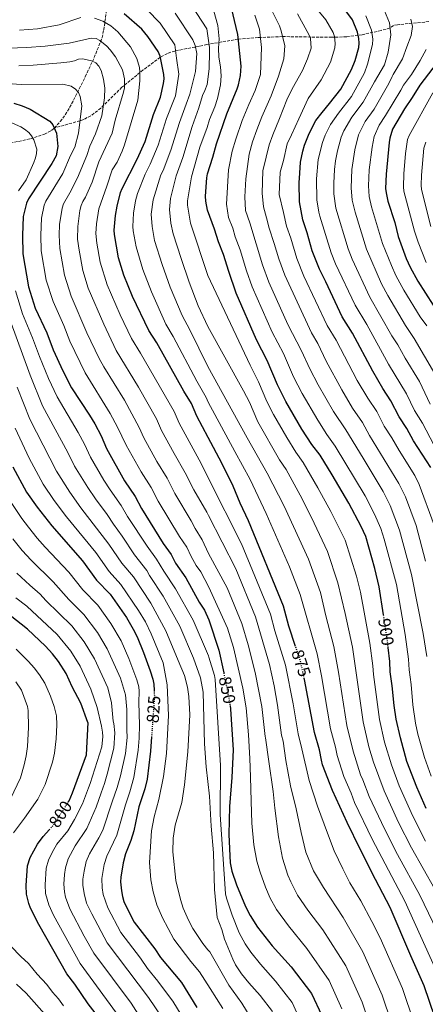
# Model space of a CAD drawing. Units: metres. Extents: x 627055 to 629696, y 4775885 to 4778243.
# Drawn here: x 628574 to 628809, y 4777374 to 4777945 of the extents above; entities that cross this region are included whole.
import ezdxf
from ezdxf.enums import TextEntityAlignment as Align

# ---------------------------------------------------------------- set-up
doc = ezdxf.new("R2010")
doc.units = ezdxf.units.M
doc.header["$MEASUREMENT"] = 0
doc.linetypes.add('DGN Style 3', pattern=[2.435891, 1.739922, -0.695969])
doc.linetypes.add('DGN Style 5', pattern=[1.217945, 0.521977, -0.695969])
for name, color, linetype, lineweight in [('Barranco lineal', 142, 'DGN Style 3', 13), ('Cota de curva de nivel directora', 7, 'Continuous', 0), ('Curva de nivel directora', 30, 'Continuous', 30), ('Curva de nivel directora no vista', 30, 'DGN Style 5', 30), ('Curva de nivel intermedia', 30, 'Continuous', 0)]:
    doc.layers.add(name, color=color, linetype=linetype, lineweight=lineweight)
doc.styles.add('Style-Arial', font='arial.ttf')

msp = doc.modelspace()

# ---------------------------------------------------------------- linework, layer by layer
at = {"layer": 'Barranco lineal', "color": 142, "linetype": 'DGN Style 3', "lineweight": 13}
for points in [[(628594.15, 4777881.83, 850), (628597.55, 4777885.57, 851.28), (628600.45, 4777889.57, 852.26), (628603, 4777893.74, 853.09), (628606.42, 4777900.21, 854.38), (628612.06, 4777911.58, 857.23), (628617.23, 4777922.62, 860.83), (628621.82, 4777934.21, 866.01), (628622.78, 4777938.67, 868.05), (628624.4, 4777950.01, 873.16)], [(628811.38, 4777943.48, 943.78), (628793.03, 4777941.72, 935.91), (628790.8, 4777941.32, 935), (628788.82, 4777939.84, 935), (628783.66, 4777938.37, 932.8), (628772.63, 4777935.91, 927.26), (628763.58, 4777934.73, 922.8), (628754.98, 4777934.4, 919.44), (628726.5, 4777934.83, 910), (628712.25, 4777934.26, 904.81), (628700.79, 4777933.36, 900), (628683.88, 4777930.44, 890), (628682.63, 4777930.19, 892.3), (628678.05, 4777929.26, 886.18), (628664.02, 4777926.47, 879.06), (628659.67, 4777925.02, 876.98), (628655.58, 4777922.86, 875), (628645.67, 4777915.47, 870.03), (628633.34, 4777905.42, 864.41), (628621.04, 4777893.39, 859.39), (628615.38, 4777888.96, 857.25), (628611.21, 4777886.82, 855.76), (628608.97, 4777886.08, 855), (628594.15, 4777881.83, 850)], [(628561.49, 4777871.52, 838.4), (628580.28, 4777875.63, 844.51), (628588.34, 4777878.24, 847.62), (628592.51, 4777880.45, 849.33), (628594.15, 4777881.83, 850)]]:
    msp.add_polyline3d(points, dxfattribs=at)
at = {"layer": 'Curva de nivel directora', "color": 30, "linetype": 'Continuous', "lineweight": 30, "flags": 128}
for points, elevation in [([(628784.97, 4777599.83), (628782.48, 4777615.96), (628779.89, 4777626.56), (628774.69, 4777645.15), (628772.14, 4777650.86), (628764.86, 4777664.53), (628755.3, 4777680.96), (628748.24, 4777692.23), (628743.46, 4777698.41), (628737.68, 4777707.38), (628728.41, 4777723.43), (628723.51, 4777732.96), (628717.62, 4777747.22), (628711.4, 4777759.15), (628699.53, 4777786.2), (628695.24, 4777798.62), (628692.24, 4777808.49), (628689.39, 4777815.83), (628687, 4777823.2), (628682.94, 4777834.27), (628681.88, 4777839.49), (628681.74, 4777842.28), (628682.53, 4777853.07), (628682.87, 4777855.32), (628686.01, 4777864.95), (628688.11, 4777872.64), (628694.11, 4777889.99), (628700.2, 4777904.51), (628700.94, 4777906.95), (628702.09, 4777912.26), (628702.56, 4777917.64), (628700.49, 4777936.05), (628695.92, 4777955.47)], 900), ([(628812.39, 4777685.17), (628802.46, 4777700.61), (628798.61, 4777707.71), (628794, 4777714.54), (628789.3, 4777723.81), (628784.66, 4777730.89), (628778.73, 4777740.89), (628766.96, 4777763.02), (628761.12, 4777772.4), (628751.61, 4777792.76), (628747.85, 4777800.08), (628743.64, 4777810.63), (628740.77, 4777821.06), (628738.17, 4777828.56), (628736.31, 4777839.14), (628736.01, 4777850.1), (628736.4, 4777855.64), (628736.85, 4777862.1), (628738.15, 4777868.5), (628739.24, 4777871.89), (628741.86, 4777878.64), (628745.83, 4777886.16), (628749.39, 4777890.9), (628753.63, 4777896.02), (628760.23, 4777904.29), (628766.42, 4777915.82), (628768.55, 4777920.98), (628770.65, 4777928.48), (628770.9, 4777930.97), (628770.69, 4777933.66), (628769.86, 4777937.36), (628767.04, 4777944.44), (628759.71, 4777954.45)], 925), ([(628734.05, 4777581.43), (628730.19, 4777593.17), (628727.07, 4777604.79), (628706.67, 4777654.23), (628701.91, 4777664.47), (628697.81, 4777674.24), (628691.28, 4777687.65), (628683.37, 4777702.48), (628676.67, 4777714.94), (628673.67, 4777722.28), (628669.25, 4777729.34), (628653.48, 4777757.38), (628648.84, 4777764.5), (628639.43, 4777784.17), (628634.4, 4777796.59), (628631.25, 4777806.71), (628628.93, 4777820.1), (628628.88, 4777822.6), (628629.62, 4777831.18), (628630.47, 4777836.54), (628632.56, 4777844.41), (628633.49, 4777846.74), (628642.15, 4777863.88), (628646.78, 4777874.08), (628651.61, 4777889.75), (628655.76, 4777899.64), (628657.41, 4777907.61), (628657.74, 4777910.3), (628657.6, 4777912.8), (628655.45, 4777923.54), (628654.38, 4777926.18), (628648.36, 4777934.94), (628644.92, 4777939.17), (628634.55, 4777948.08)], 875), ([(628816.08, 4777919.73), (628806.12, 4777906.66), (628801.65, 4777899.46), (628797.12, 4777892.89), (628790.25, 4777881.09), (628788.72, 4777875.97), (628788.3, 4777873.5), (628786.55, 4777855.02), (628786.26, 4777846.85), (628786.49, 4777844.36), (628787.6, 4777839.43), (628791.52, 4777827.02), (628793.5, 4777818.99), (628798.24, 4777806.25), (628800.5, 4777801.29), (628805, 4777793.04), (628813.73, 4777779.12)], 950), ([(628570.64, 4777896.26), (628575.54, 4777894.69), (628580.17, 4777892.72), (628591.47, 4777885.9), (628593.31, 4777883.74), (628595.42, 4777878.95), (628596.14, 4777871.13), (628595.27, 4777865.74), (628592.72, 4777861.27), (628579.08, 4777840.84), (628577.89, 4777838.28), (628576.09, 4777830.64), (628575.57, 4777819.58), (628575.85, 4777809.01), (628579.05, 4777789.87), (628582.92, 4777777.52), (628589.71, 4777763.23), (628593.39, 4777753.38), (628599.08, 4777741.08), (628604.06, 4777731.31), (628614.55, 4777715.42), (628617.51, 4777710.37), (628621.22, 4777703.41), (628624.43, 4777696.16), (628634.82, 4777677.43), (628640.94, 4777668.25), (628644.69, 4777661.34), (628657.22, 4777641.15), (628661.92, 4777634.64), (628664.4, 4777629.78), (628670.39, 4777621.12), (628678.04, 4777607.18), (628681.24, 4777602.48), (628683.71, 4777596.86), (628689.6, 4777579.36), (628692.34, 4777566.09)], 850), ([(628570.01, 4777685.5), (628578.01, 4777670.75), (628584.15, 4777662.14), (628592.69, 4777651.33), (628610.46, 4777631.14), (628618.61, 4777619.95), (628626.55, 4777611.67), (628635.88, 4777598.22), (628639.9, 4777591.53), (628642.06, 4777587.01), (628645.8, 4777577.86), (628649.64, 4777567.32), (628651.31, 4777562.5), (628651.89, 4777559.68), (628652.02, 4777555.96)], 825), ([(628613.67, 4777537.35), (628613.64, 4777537.46), (628609.42, 4777548.54), (628604.39, 4777558.12), (628600.98, 4777565.69), (628596.45, 4777572.67), (628592.96, 4777577.19), (628588.97, 4777581.67), (628578.56, 4777591.5), (628568.55, 4777599.33)], 800), ([(628809.76, 4777487.56), (628804.29, 4777499.87), (628798.59, 4777514.79), (628794.77, 4777528.56), (628792.41, 4777539.23), (628791.18, 4777547.29), (628790.09, 4777558.72), (628788.95, 4777566.77), (628788.68, 4777572.69), (628787.72, 4777580.84)], 900), ([(628800.77, 4777402.18), (628788.81, 4777430.25), (628780.37, 4777446.39), (628771.4, 4777463.91), (628763.96, 4777479.4), (628755.42, 4777497.99), (628749.71, 4777512.87), (628749.04, 4777515.62), (628747.87, 4777521.51), (628744.94, 4777531.67), (628739.17, 4777562.35), (628739.06, 4777562.85)], 875), ([(628696.01, 4777547.25), (628696.37, 4777545.09), (628697.73, 4777521.62), (628696.98, 4777505.45), (628695.62, 4777488.71), (628695.22, 4777472.53), (628696.07, 4777456.09), (628697.1, 4777451.17), (628699.69, 4777443.27), (628705.06, 4777430.8), (628707.72, 4777425.57), (628711.88, 4777418.82), (628720.36, 4777408.06), (628731.41, 4777395.79), (628743.3, 4777380.35), (628749.15, 4777367.69)], 850), ([(628602.13, 4777491.2), (628602.64, 4777491.99), (628604.72, 4777496.65), (628612.69, 4777518.63), (628613.67, 4777537.35)], 800), ([(628650.5, 4777529.11), (628649.9, 4777520.71), (628647.88, 4777504.48), (628646.62, 4777498.92), (628643.06, 4777488.52), (628640.2, 4777474.6), (628638.47, 4777468.97), (628635.31, 4777461.22), (628633.98, 4777455.99), (628632.68, 4777447.75), (628632.58, 4777444.99), (628633.02, 4777439.81), (628633.61, 4777436.47), (628634.5, 4777433.65), (628637.85, 4777426.49), (628640.51, 4777421.78), (628652.36, 4777406.3), (628655.75, 4777401.29), (628667.96, 4777386.82), (628676.67, 4777372.21)], 825), ([(628619.19, 4777367.51), (628613.69, 4777374.42), (628606.02, 4777385.67), (628601.32, 4777391.8), (628585.1, 4777420.29), (628580.33, 4777429.8), (628579.27, 4777432.53), (628577.95, 4777437.91), (628577.78, 4777442.91), (628578.55, 4777454.32), (628580.19, 4777459.24), (628584.33, 4777466.96), (628587.55, 4777471.28), (628591.25, 4777475.38)], 800), ([(628814.82, 4777366.62), (628808.68, 4777384.78), (628800.77, 4777402.18)], 875)]:
    msp.add_lwpolyline(points, dxfattribs=dict(at, elevation=elevation))
at = {"layer": 'Curva de nivel directora no vista', "color": 30, "linetype": 'DGN Style 5', "lineweight": 30, "flags": 128}
for points, elevation in [([(628787.72, 4777580.84), (628787.13, 4777585.9), (628784.97, 4777599.83)], 900), ([(628739.06, 4777562.85), (628736.93, 4777572.68), (628734.05, 4777581.43)], 875), ([(628692.34, 4777566.09), (628695.07, 4777552.86), (628696.01, 4777547.25)], 850), ([(628652.02, 4777555.96), (628652.08, 4777553.96), (628652.14, 4777552.18), (628650.9, 4777534.78), (628650.5, 4777529.11)], 825), ([(628591.25, 4777475.38), (628593.58, 4777477.98), (628602.13, 4777491.2)], 800)]:
    msp.add_lwpolyline(points, dxfattribs=dict(at, elevation=elevation))
at = {"layer": 'Curva de nivel intermedia', "color": 30, "linetype": 'Continuous', "lineweight": 0, "flags": 128}
for points, elevation in [([(628818.28, 4777387.78), (628797.44, 4777433.78), (628778.49, 4777469.84), (628768.22, 4777491.12), (628766.29, 4777496.53), (628762.08, 4777506.08), (628758.19, 4777518.2), (628757.21, 4777523.11), (628754.36, 4777533.68), (628749.07, 4777564.42), (628746.5, 4777577.11), (628736.73, 4777611.47), (628730.49, 4777627.65), (628717.05, 4777658.45), (628707.59, 4777678.24), (628698.85, 4777694.41), (628683.3, 4777723.07), (628682.18, 4777725.78), (628676.76, 4777735.2), (628663.11, 4777761.14), (628658.84, 4777768.21), (628650.38, 4777786.96), (628645.45, 4777799.94), (628641.5, 4777812.96), (628639.86, 4777822.29), (628639.72, 4777824.79), (628640.02, 4777832.45), (628641.23, 4777839.58), (628642.39, 4777843.98), (628646.86, 4777855.03), (628649.74, 4777860.99), (628654.37, 4777871.88), (628659.12, 4777887.44), (628663.17, 4777897.6), (628664.3, 4777900.58), (628666.29, 4777912.96), (628664.89, 4777922.36), (628663.99, 4777930.08), (628655.52, 4777942.67), (628639.75, 4777958.8)], 880), ([(628823.86, 4777400.36), (628806.08, 4777437.3), (628793.16, 4777460.84), (628785.59, 4777475.78), (628776.79, 4777494.48), (628773.1, 4777504.23), (628771.66, 4777507.09), (628767.33, 4777520.79), (628763.77, 4777535.69), (628758.97, 4777566.49), (628756.24, 4777581.37), (628751.59, 4777599.16), (628748.45, 4777612.67), (628741.54, 4777632.02), (628727.43, 4777662.67), (628717.53, 4777681.93), (628705.95, 4777702.25), (628683.23, 4777743.57), (628672.74, 4777764.9), (628668.19, 4777773.27), (628661.36, 4777789.69), (628656.67, 4777802.79), (628652.26, 4777816.76), (628650.81, 4777824.85), (628650.31, 4777831.97), (628651.36, 4777840.28), (628655.81, 4777854.63), (628657.16, 4777857.3), (628661.73, 4777869.02), (628666.63, 4777885.13), (628670.57, 4777895.57), (628672.79, 4777901.47), (628676, 4777914.63), (628676.7, 4777925.06), (628675.74, 4777929.71), (628674.46, 4777932.95), (628664.23, 4777948.44)], 885), ([(628673.88, 4777952.72), (628682.6, 4777939.24), (628684.15, 4777928.54), (628684.18, 4777926.04), (628683.98, 4777916.07), (628682.7, 4777907.02), (628681.37, 4777903.51), (628679.98, 4777900.75), (628677.98, 4777893.53), (628674.14, 4777882.82), (628668.63, 4777864.68), (628664.72, 4777854.11), (628661.49, 4777840.95), (628660.85, 4777834.72), (628661.72, 4777826.69), (628663.04, 4777820.56), (628667.66, 4777806.32), (628672.29, 4777792.54), (628677.52, 4777778.86), (628683.16, 4777766.91), (628703.84, 4777729.55), (628707.22, 4777723.05), (628712.21, 4777711.68), (628724.76, 4777689.64), (628728.55, 4777683.89), (628737.81, 4777666.89), (628744.87, 4777652.92), (628752.59, 4777636.4), (628758.58, 4777618.27), (628762.8, 4777600.6), (628766.99, 4777581.13), (628773.19, 4777537.69), (628776.48, 4777523.38), (628779.2, 4777514.46), (628785.36, 4777497.83), (628793.76, 4777479.45), (628801.27, 4777464.73), (628814.72, 4777440.83)], 890), ([(628689.51, 4777922.96), (628689.39, 4777928.13), (628689.71, 4777933.51), (628688.85, 4777941.24), (628686.71, 4777949.54)], 895), ([(628710.32, 4777947.17), (628713.03, 4777939.2), (628714.26, 4777928.51), (628713.63, 4777912.76), (628710.64, 4777903.66), (628706.94, 4777895.43), (628703.07, 4777886.2), (628699.33, 4777875.31), (628697.31, 4777868.41), (628695.04, 4777857.69), (628694.01, 4777837.81), (628695.21, 4777829.98), (628697.6, 4777823.82), (628699.06, 4777818.87), (628701.87, 4777811.24), (628705.56, 4777799.12), (628708.82, 4777789.91), (628720.49, 4777763.61), (628726.96, 4777751.23), (628732.91, 4777737.64), (628737.92, 4777727.96), (628746.84, 4777712.48), (628752.08, 4777704.33), (628756.94, 4777697.58), (628774.28, 4777668.74), (628779.88, 4777658.05), (628783.49, 4777649.82), (628785.47, 4777643.7), (628792.45, 4777617.25), (628797.48, 4777588.28), (628799.43, 4777574.11), (628799.9, 4777567.89), (628801.04, 4777559.42), (628801.94, 4777547.7), (628803.58, 4777536.94), (628804.96, 4777530.58), (628808.69, 4777517.01), (628812.69, 4777506.23)], 905), ([(628719.86, 4777950.64), (628724.62, 4777941.01), (628725.72, 4777938.13), (628727.74, 4777929.55), (628727.24, 4777922.01), (628724.17, 4777911.83), (628719.94, 4777900.43), (628714.53, 4777888.41), (628711.5, 4777880.85), (628709.11, 4777873.82), (628707.18, 4777866.64), (628705.14, 4777852.39), (628704.6, 4777842), (628705.06, 4777834.12), (628707.42, 4777826.85), (628714.89, 4777802.59), (628718.56, 4777792.47), (628729.59, 4777768.07), (628737.53, 4777752.78), (628742.31, 4777742.31), (628747.13, 4777733.07), (628755.96, 4777717.65), (628763.2, 4777706.88), (628773.21, 4777690.58), (628784.72, 4777671.21), (628788.79, 4777663.04), (628794.38, 4777648.79), (628801.31, 4777623.19), (628808.1, 4777588.91), (628810.19, 4777575.53)], 910), ([(628735.05, 4777948.1), (628740.79, 4777937.8), (628742.18, 4777935.35), (628742.73, 4777933.75), (628742.97, 4777928.12), (628741, 4777921.91), (628738.03, 4777915.23), (628732.12, 4777904.59), (628728.87, 4777898.1), (628724.68, 4777887.28), (628720.75, 4777877.86), (628718.79, 4777872.05), (628717.05, 4777864.87), (628715.04, 4777857.05), (628714.66, 4777844.07), (628715.45, 4777836.25), (628717.23, 4777829.88), (628718.69, 4777823.85), (628721.69, 4777814.95), (628724.23, 4777806.07), (628727.7, 4777796.55), (628743.26, 4777763.21), (628746.91, 4777756.91), (628751.84, 4777746.74), (628760.81, 4777730.09), (628767.09, 4777719.58), (628772.87, 4777711.18), (628776.93, 4777703.65), (628793.94, 4777675.86), (628797.76, 4777668.06), (628803.98, 4777651.47), (628809.42, 4777630.8)], 915), ([(628745.96, 4777951.2), (628751.6, 4777944.61), (628755.85, 4777937.12), (628756.56, 4777934.96), (628756.97, 4777930.8), (628756.81, 4777928.3), (628754.19, 4777920.02), (628748.94, 4777909.85), (628741.27, 4777899), (628735.93, 4777887.24), (628731.62, 4777877.8), (628729.19, 4777872.67), (628726.93, 4777863.09), (628725.11, 4777856.28), (628724.46, 4777843.38), (628727.05, 4777832.91), (628728.81, 4777825.01), (628731.23, 4777818), (628734.71, 4777806.15), (628738.75, 4777796.02), (628752.34, 4777767.5), (628757.51, 4777758.85), (628769.77, 4777735.49), (628775.87, 4777725.24), (628781.09, 4777717.5), (628785.47, 4777709.1), (628789.87, 4777702.36), (628794.04, 4777694.97), (628803.17, 4777680.52), (628805.72, 4777675.35), (628814.33, 4777651.77)], 920), ([(628785.56, 4777949.68), (628788.56, 4777942.77), (628789.18, 4777935.81), (628787.63, 4777925.74), (628785.63, 4777918.52), (628779.79, 4777908.64), (628773.24, 4777896.74), (628766.69, 4777888.13), (628762, 4777880.23), (628760.43, 4777876.59), (628758.29, 4777868.55), (628757.17, 4777862.74), (628756.62, 4777857.89), (628756.15, 4777849.8), (628756.23, 4777843.73), (628757.41, 4777835.35), (628764.44, 4777811.82), (628766.78, 4777805.9), (628777.01, 4777783.74), (628789.91, 4777761.48), (628793.3, 4777756.26), (628797.61, 4777748.52), (628805.84, 4777734.93), (628812.11, 4777721.79)], 935), ([(628609.49, 4777945.8), (628596.9, 4777941.62), (628584.38, 4777939.37), (628574.01, 4777938.6)], 870), ([(628622.32, 4777943.76), (628617.48, 4777945.57)], 870), ([(628802.62, 4777363.81), (628795.97, 4777383.19), (628783, 4777412.54), (628778.24, 4777422.17), (628771.77, 4777433.99), (628765.46, 4777444.45), (628761.46, 4777452.58), (628756.32, 4777463.1), (628752.46, 4777473.31), (628746.8, 4777488.84), (628741.97, 4777503.87), (628737.57, 4777522.13), (628735.43, 4777530.86), (628732.64, 4777548.11), (628728.17, 4777570.59), (628722.07, 4777590.41), (628719.39, 4777600.16), (628702.69, 4777640.99), (628683.44, 4777678.83), (628679.33, 4777687.44), (628666.46, 4777710.75), (628663.58, 4777717.59), (628644.15, 4777751.33), (628638.89, 4777759.82), (628632.32, 4777773.65), (628624.83, 4777791), (628620.66, 4777804.21), (628618.8, 4777815.05), (628618.23, 4777820.7), (628618.5, 4777826.26), (628619.83, 4777835.09), (628624.52, 4777848.06), (628627.56, 4777857.55), (628630.5, 4777862.12), (628633.48, 4777868.46), (628634.85, 4777872.18), (628642.55, 4777898), (628643.77, 4777909.14), (628643.79, 4777914.39), (628643.49, 4777916.91), (628641.99, 4777922.04), (628638.22, 4777928.92), (628630.98, 4777937.49), (628626.88, 4777941.04), (628622.32, 4777943.76)], 870), ([(628774.78, 4777946.94), (628778.11, 4777938.46), (628778.84, 4777933.26), (628778.63, 4777930.24), (628775.7, 4777918.76), (628773.99, 4777913.87), (628766.51, 4777900.12), (628758.84, 4777890.48), (628754.24, 4777883.87), (628751.15, 4777877.61), (628749.64, 4777873.41), (628747.18, 4777863.66), (628746.21, 4777852.44), (628746.34, 4777840.18), (628747.54, 4777833.18), (628748.06, 4777830.73), (628754.75, 4777809.44), (628757.23, 4777803.19), (628768.51, 4777779.19), (628775.25, 4777767.93), (628787.93, 4777745.07), (628798.38, 4777727.79), (628803.06, 4777718.17), (628807.53, 4777710.92), (628814.13, 4777698.36)], 930), ([(628800.83, 4777944.98), (628801.83, 4777940.58), (628801.05, 4777935.44), (628798.45, 4777928.91), (628796.03, 4777921.93), (628790.57, 4777912.82), (628789.94, 4777911.74), (628788.18, 4777907.63), (628779.64, 4777892.77), (628774.46, 4777885.65), (628770.51, 4777877.93), (628768.33, 4777869.24), (628766.66, 4777857.76), (628766.18, 4777847.27), (628766.82, 4777839.98), (628768.54, 4777833.03), (628775.08, 4777811.74), (628783.9, 4777791.55), (628787.43, 4777784.87), (628797.85, 4777767.36), (628802.76, 4777759.91), (628814.79, 4777739.44)], 940), ([(628608.93, 4777834.02), (628609.75, 4777836.88), (628610.57, 4777839.24), (628612.24, 4777841.74), (628616, 4777850.5), (628619.85, 4777862.23), (628627.65, 4777878.83), (628629.43, 4777886.46), (628634.24, 4777902.62), (628634.72, 4777905.1), (628634.88, 4777910.29), (628633.61, 4777915.6), (628629.66, 4777923.09), (628626.53, 4777927.24), (628624.63, 4777929.23), (628620.51, 4777932.51), (628618.3, 4777933.67), (628615.54, 4777933.97), (628602.7, 4777930.97), (628588.78, 4777929.29), (628578.11, 4777928.55), (628567.43, 4777928.17)], 865), ([(628810.22, 4777767.2), (628806.33, 4777772.41), (628796.86, 4777787.89), (628792.2, 4777796.42), (628789.55, 4777802.2), (628784.46, 4777814.85), (628778.07, 4777836.23), (628776.65, 4777842.19), (628776.25, 4777848.31), (628776.71, 4777857.64), (628778.38, 4777870.83), (628779.65, 4777876.95), (628782.4, 4777883.44), (628786.2, 4777889.09), (628795.03, 4777903.76), (628796.63, 4777906.68), (628801.18, 4777912.77), (628806.36, 4777921.02), (628809.81, 4777927.28)], 945), ([(628573.47, 4777917.83), (628581.91, 4777918.19), (628597.89, 4777919.54), (628603.15, 4777920.18), (628605.75, 4777920.77), (628608.07, 4777921.75), (628610.57, 4777921.85), (628615.66, 4777920.76), (628618.12, 4777919.56), (628619.84, 4777917.74), (628621.22, 4777915.26), (628622.67, 4777910.2), (628623.45, 4777904.94), (628623.18, 4777899.39), (628621.63, 4777888.98), (628617.9, 4777878.5), (628614.73, 4777871.38), (628612.91, 4777865.94), (628607.48, 4777852.95), (628603.12, 4777844.33), (628599.45, 4777837.96), (628598.58, 4777835.44), (628597.1, 4777825.93), (628596.91, 4777819.79), (628597.33, 4777812.03), (628599.93, 4777796.61), (628603.85, 4777784.49), (628612.98, 4777763.24), (628620.11, 4777748.22), (628622.74, 4777743.41), (628634.77, 4777724.07), (628643.41, 4777708.22), (628646.05, 4777702.36), (628653.54, 4777688.71), (628659.53, 4777678.94), (628664.06, 4777670.07), (628673.47, 4777654.29), (628675.7, 4777649.81), (628679.84, 4777643.25), (628683.58, 4777635.37), (628694.4, 4777615.32), (628702.84, 4777594.78), (628706.62, 4777582.38), (628710.65, 4777566.41), (628714.5, 4777546.6), (628716.4, 4777529.24), (628716.58, 4777528.51), (628718.47, 4777514.76), (628720.99, 4777497.49), (628722.06, 4777487.69), (628724.19, 4777471.1), (628726.39, 4777458.84), (628729.58, 4777448.87), (628731.22, 4777444.97), (628735.21, 4777437.3), (628741.17, 4777428.7), (628749.75, 4777417.28), (628763.15, 4777396.44), (628772.54, 4777375.43)], 860), ([(628809.38, 4777468.62), (628801.94, 4777483.14), (628794.12, 4777500.73), (628789.57, 4777512.86), (628785.62, 4777525.97), (628782.71, 4777539.1), (628779.13, 4777565.15), (628778.84, 4777570.15), (628777.09, 4777583.26), (628771.63, 4777612.85), (628769.33, 4777622.21), (628762.74, 4777643.11), (628754.43, 4777659.64), (628746.97, 4777673.3), (628738.39, 4777688.06), (628734.11, 4777694.03), (628728.87, 4777702.54), (628721.23, 4777715.78), (628717.31, 4777723.4), (628712.6, 4777734.81), (628707.62, 4777744.35), (628683.06, 4777796.45), (628673.06, 4777826.74), (628671.37, 4777837.11), (628671.34, 4777839.6), (628673.62, 4777853.59), (628678.54, 4777870.72), (628682.78, 4777882.13), (628684.03, 4777886.79), (628687.13, 4777894.09), (628688.69, 4777899), (628690.54, 4777906.83), (628690.86, 4777912.17), (628690.49, 4777917.39), (628689.51, 4777922.96)], 895), ([(628558.91, 4777908.22), (628574.84, 4777907.07), (628599.13, 4777907.31), (628603.97, 4777906.04), (628606.43, 4777904.35), (628608.09, 4777902.42), (628609.15, 4777900.16), (628609.99, 4777894.76), (628608.13, 4777878.86), (628605.92, 4777870.68), (628603.5, 4777865.92), (628598.96, 4777855.4), (628589.27, 4777839.4), (628588.29, 4777837.1), (628586.69, 4777829.53), (628586.24, 4777819.68), (628586.56, 4777810.69), (628589.36, 4777793.74), (628593.35, 4777781.23), (628599.66, 4777767.42), (628603.18, 4777758.31), (628611.99, 4777739.98), (628626.54, 4777716.5), (628630.83, 4777708.6), (628635.85, 4777698.17), (628644.39, 4777682.7), (628650.23, 4777673.59), (628654.38, 4777665.7), (628666.62, 4777645.21), (628670.88, 4777638.95), (628673.48, 4777633.61), (628676.46, 4777628.32), (628678.98, 4777624.68), (628683.65, 4777615.78), (628694.54, 4777592.08), (628698.11, 4777580.87), (628703.38, 4777557.21), (628705.44, 4777545.85), (628706.74, 4777530.29), (628707.56, 4777516.57), (628707.92, 4777505.94), (628708.28, 4777491.86), (628708.71, 4777479.06), (628709.81, 4777466.44), (628711.56, 4777457.02), (628713.51, 4777450.61), (628716.61, 4777441.97), (628719.23, 4777435.64), (628722.86, 4777429.1), (628729.89, 4777419.48), (628740.48, 4777406.46), (628753.42, 4777387.94), (628760.84, 4777371.56)], 855), ([(628809.75, 4777803.98), (628805.13, 4777815.77), (628802.9, 4777821.99), (628796.8, 4777845.28), (628796.57, 4777847.76), (628796.82, 4777855.32), (628797.86, 4777866.99), (628798.99, 4777875.2), (628799.89, 4777877.53), (628813.56, 4777902.16)], 955), ([(628564.58, 4777887.03), (628574.66, 4777882.54), (628576.91, 4777881.15), (628579.25, 4777879.26), (628580.9, 4777877.39), (628582.26, 4777874.97), (628583.93, 4777869.6), (628583.81, 4777867.11), (628583.19, 4777864.57), (628582.29, 4777861.88), (628577.87, 4777851.89), (628573.34, 4777845.49)], 845), ([(628809.53, 4777873.63), (628808.46, 4777870.12), (628807.12, 4777854.56), (628806.87, 4777848.67), (628807.12, 4777846.18), (628812.37, 4777824.76)], 960), ([(628789.72, 4777363.41), (628784.25, 4777379.31), (628773.08, 4777404.49), (628761.68, 4777424.44), (628750.18, 4777441.71), (628744.5, 4777451.34), (628740.04, 4777462.25), (628737.34, 4777473.68), (628734.36, 4777487.29), (628731.15, 4777500.71), (628728.46, 4777515.38), (628726.83, 4777526.53), (628725.92, 4777530.05), (628723.57, 4777547.36), (628721.53, 4777558.55), (628718.81, 4777570.92), (628710.73, 4777598.62), (628699.29, 4777626.35), (628683.51, 4777657.3), (628682.59, 4777659.27), (628674.92, 4777672.22), (628670.04, 4777682.1), (628663.53, 4777693.24), (628656.26, 4777706.55), (628653.27, 4777713.35), (628642.96, 4777731.62), (628630.06, 4777752.9), (628622.77, 4777768.17), (628613.81, 4777788.96), (628610.62, 4777799.27), (628608.48, 4777811.08), (628607.63, 4777817.39), (628607.7, 4777824.81), (628608.93, 4777834.02)], 865), ([(628571.56, 4777787.43), (628575.63, 4777774.17), (628581.52, 4777760.25), (628585.46, 4777749.5), (628590.75, 4777736.69), (628595.72, 4777726.06), (628608.01, 4777705.4), (628611.63, 4777698.64), (628615.15, 4777691.08), (628622.92, 4777677.85), (628626.4, 4777672.21), (628632.86, 4777663.08), (628636.52, 4777656.8), (628647.91, 4777639.46), (628653.43, 4777632.01), (628657.55, 4777625.11), (628664.45, 4777614.79), (628674.57, 4777596.65), (628683.51, 4777576.04), (628683.78, 4777575.27), (628686.94, 4777564.69), (628687.34, 4777562.22), (628690.53, 4777512.52), (628690.26, 4777484), (628693.45, 4777438.11), (628693.94, 4777435.66), (628697.27, 4777425.7), (628701.36, 4777415.51), (628704.76, 4777409.15), (628708.06, 4777404.33), (628713.6, 4777397.3), (628722.44, 4777387.48), (628731.96, 4777375.13), (628737.37, 4777363.14)], 845), ([(628568.34, 4777770.81), (628580.01, 4777738.56), (628587.34, 4777720.79), (628602.03, 4777693.87), (628605.86, 4777686), (628613.62, 4777673.5), (628617.97, 4777666.99), (628624.78, 4777657.91), (628628.36, 4777652.26), (628633.37, 4777645.43), (628640.59, 4777634.59), (628647.78, 4777625.45), (628649.26, 4777622.54), (628657.31, 4777610.64), (628666.91, 4777593.11), (628674.75, 4777574.66), (628678.91, 4777563.22), (628680.47, 4777555), (628681.29, 4777524.98), (628682.19, 4777511.64), (628684.04, 4777494.75), (628684.99, 4777477.38), (628686.45, 4777461.87), (628687.07, 4777440.57), (628688.59, 4777424.46), (628691.31, 4777417.35), (628692.83, 4777411.89), (628697.66, 4777400.19), (628699.26, 4777397.04), (628702.69, 4777391.81), (628706.85, 4777386.53), (628713.48, 4777379.17), (628720.61, 4777369.9)], 840), ([(628572.64, 4777731.78), (628579.92, 4777713.18), (628595.37, 4777683.1), (628603.17, 4777670.78), (628609.54, 4777661.77), (628625.73, 4777640.67), (628633.26, 4777629.71), (628639.99, 4777621.84), (628650.16, 4777606.5), (628658.84, 4777590.48), (628665.99, 4777573.28), (628669.65, 4777564.62), (628671.31, 4777557.81), (628672.07, 4777552.39), (628672.65, 4777541.76), (628671.56, 4777520.36), (628669.64, 4777501.3), (628667.98, 4777490.98), (628664.19, 4777477.83), (628663.03, 4777470.4), (628662.87, 4777462.48), (628664.66, 4777445.88), (628667.19, 4777434.88), (628668.87, 4777429.89), (628671.92, 4777422.79), (628674.5, 4777418.06), (628680.24, 4777409.27), (628683.21, 4777405.66), (628684.33, 4777404.48), (628695.27, 4777385.21), (628702.79, 4777374.75), (628710.31, 4777362.41)], 835), ([(628571.41, 4777707.84), (628579.51, 4777690.48), (628587.55, 4777675.45), (628594.05, 4777665.96), (628601.12, 4777656.55), (628618.09, 4777635.9), (628625.94, 4777624.83), (628632.65, 4777617.31), (628643.02, 4777602.36), (628646.9, 4777595.66), (628650.34, 4777588.76), (628657.23, 4777571.89), (628659.47, 4777559.14), (628660.23, 4777541.36), (628659.08, 4777519.45), (628657.52, 4777506.09), (628654.66, 4777492.83), (628652.06, 4777482.78), (628650.43, 4777474.56), (628649.4, 4777456.24), (628650, 4777446.17), (628651.4, 4777439.31), (628653.5, 4777431.74), (628656.92, 4777424.12), (628663.36, 4777411.92), (628673.19, 4777398.92), (628678.37, 4777392.84), (628684.4, 4777383.35), (628691.76, 4777371.59)], 830), ([(628568.69, 4777665.45), (628575.29, 4777655.53), (628579.09, 4777650.53), (628584.08, 4777644.2), (628588.77, 4777638.92), (628602.47, 4777624.47), (628610.6, 4777614.27), (628619.37, 4777605.3), (628626.85, 4777594.75), (628632.94, 4777584.71), (628637.24, 4777574.51), (628641.97, 4777562.19), (628643.09, 4777558.04), (628643.23, 4777555.54), (628643.05, 4777549.04), (628643.5, 4777536.03), (628643.36, 4777528.35), (628642.83, 4777521.34), (628640.18, 4777505.44), (628637.84, 4777497.18), (628635.3, 4777489.67), (628630.31, 4777472.03), (628624.64, 4777459.84), (628623.06, 4777455.15), (628621.67, 4777447.07), (628621.82, 4777441.58), (628622.48, 4777437.81), (628625.14, 4777430.06), (628632.67, 4777415.78), (628644.06, 4777400.75), (628648.13, 4777394.93), (628654.2, 4777387.5), (628660.41, 4777379.23), (628662.81, 4777375.92), (628669.84, 4777364.49)], 820), ([(628570.13, 4777643.85), (628575.53, 4777636.99), (628580.6, 4777631.35), (628593.48, 4777618.9), (628602.55, 4777608.62), (628611.19, 4777600.04), (628619.09, 4777589.47), (628624.84, 4777580.12), (628632.49, 4777563.1), (628635.3, 4777553.39), (628636.18, 4777544.97), (628636.14, 4777533.13), (628636.29, 4777528.71), (628635.3, 4777519.51), (628632.5, 4777506.42), (628630.5, 4777499.64), (628627.65, 4777491.41), (628622.15, 4777475.09), (628619.93, 4777470.63), (628614.48, 4777461.32), (628612.61, 4777456.75), (628611.33, 4777451.27), (628610.73, 4777446.65), (628610.66, 4777443.16), (628611.34, 4777438.23), (628612.86, 4777432.68), (628615.78, 4777426.47), (628624.83, 4777409.79), (628648.82, 4777378.02), (628656.42, 4777366.55)], 815), ([(628572.28, 4777623.95), (628579.85, 4777616.89), (628585.81, 4777611.83), (628589.17, 4777608.15), (628604.35, 4777593.31), (628611.41, 4777584.06), (628617.41, 4777574.22), (628625.2, 4777557.53), (628627.2, 4777548.74), (628628.26, 4777538.21), (628628.57, 4777536.74), (628629.2, 4777531.48), (628628.69, 4777522.59), (628624.81, 4777507.4), (628623.16, 4777502.11), (628621.24, 4777496.56), (628618.36, 4777488.41), (628612.87, 4777475.93), (628606.23, 4777466), (628602.16, 4777458.35), (628600.68, 4777453.12), (628600.04, 4777449.33), (628599.7, 4777443.74), (628599.93, 4777439.35), (628600.62, 4777436.17), (628603.16, 4777429.44), (628611.48, 4777413.5), (628616.99, 4777403.79), (628638.58, 4777374.67), (628642.74, 4777368.36)], 810), ([(628571.85, 4777609.64), (628578.15, 4777604.79), (628595.8, 4777588.39), (628603.73, 4777578.66), (628609.19, 4777569.95), (628615.34, 4777556.75), (628618.95, 4777546.12), (628621.44, 4777535.22), (628622.06, 4777531.75), (628622.16, 4777529.26), (628621.62, 4777523.22), (628614.88, 4777501.97), (628614.01, 4777499.44), (628610.5, 4777490.2), (628605.82, 4777481.21), (628601.93, 4777474.63), (628595.6, 4777466.87), (628592.84, 4777462.12), (628590.79, 4777457.6), (628589.38, 4777453.01), (628588.74, 4777443.32), (628588.98, 4777438.36), (628590.87, 4777431.8), (628593.67, 4777425.75), (628609.15, 4777397.8), (628630.22, 4777369.04)], 805), ([(628570.5, 4777473.54), (628576.89, 4777481.89), (628584.59, 4777493.03), (628588.88, 4777501.5), (628593.1, 4777514.42), (628594.24, 4777519.65), (628595.23, 4777527.83), (628595.61, 4777535.98), (628595.3, 4777541.22), (628593.98, 4777546.61), (628591.88, 4777552.58), (628588.6, 4777560.14), (628585.45, 4777565), (628582.37, 4777569.07), (628579.18, 4777572.65), (628571.92, 4777579.88)], 795), ([(628568.74, 4777493.19), (628574.49, 4777505.3), (628576.63, 4777512.77), (628577.78, 4777518.07), (628578.51, 4777523.52), (628579.11, 4777534.56), (628578.89, 4777544.26), (628578.52, 4777546.72), (628575.11, 4777556.11), (628571.77, 4777560.95)], 790), ([(628599.46, 4777373.19), (628596.54, 4777377.25), (628592.97, 4777381.13), (628589.82, 4777385.63), (628584.22, 4777391.52), (628579.11, 4777397.72), (628574.64, 4777401.73), (628568.93, 4777407.71)], 795), ([(628590, 4777366.77), (628577.86, 4777380.49), (628572.26, 4777385.71)], 790), ([(628772.54, 4777375.43), (628777.26, 4777361.56)], 860)]:
    msp.add_lwpolyline(points, dxfattribs=dict(at, elevation=elevation))

# ---------------------------------------------------------------- texts
at = {"layer": 'Cota de curva de nivel directora', "color": 7, "linetype": 'Continuous', "lineweight": 0, "style": 'Style-Arial'}
for s, rotation, p in [('900', 278.793, (628786.52, 4777589.83, 900)), ('875', 288.2149, (628737.23, 4777571.77, 875)), ('850', 281.6612, (628694.38, 4777556.18, 850)), ('825', 85.9289, (628651.64, 4777545.04, 825)), ('800', 57.1251, (628597.67, 4777484.3, 800))]:
    msp.add_text(s, height=7, rotation=rotation, dxfattribs=at).set_placement(p, align=Align.MIDDLE_CENTER)

doc.saveas('drawing.dxf')
